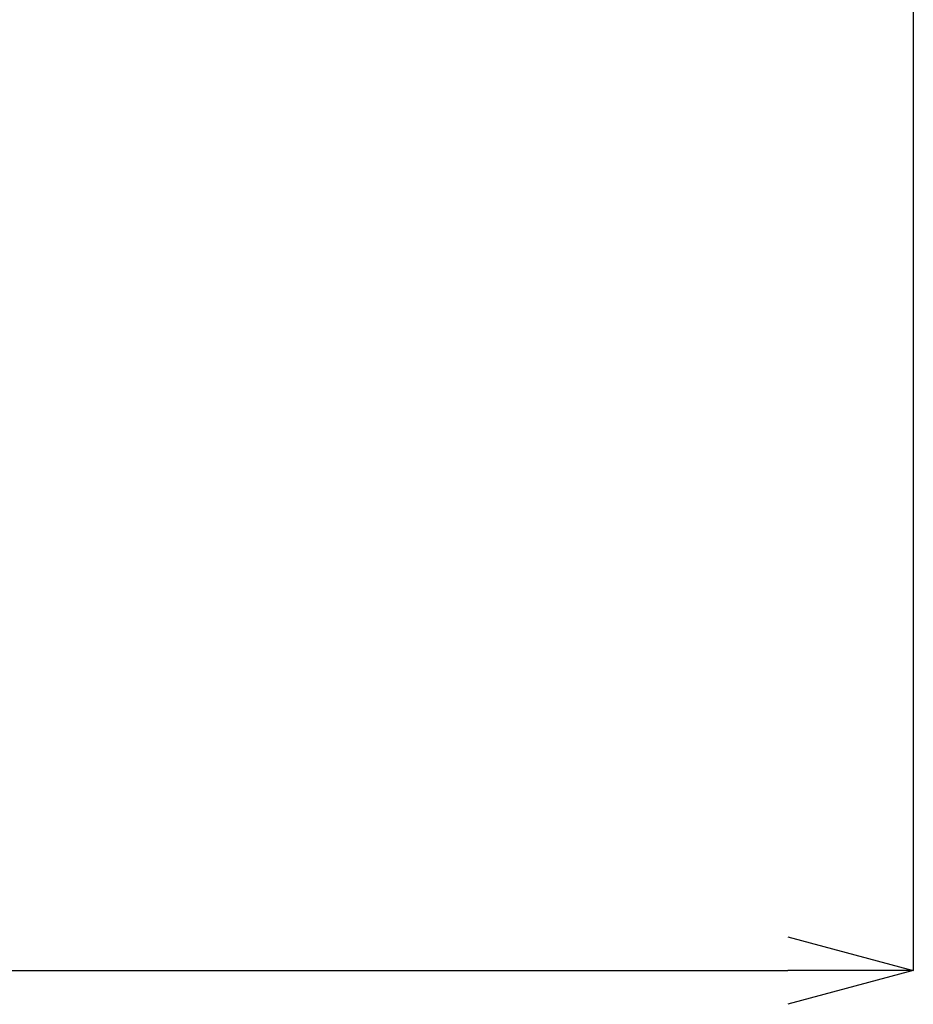
# Model space of a CAD drawing. Extents: x 25 to 435, y 25 to 312.
# Drawn here: x 216 to 230, y 82 to 98 of the extents above; entities that cross this region are included whole.
import ezdxf

# ---------------------------------------------------------------- set-up
doc = ezdxf.new("R2010")
doc.units = 0
doc.header["$LTSCALE"] = 5
doc.header["$PDSIZE"] = -1
doc.linetypes.add('SLD-実線', pattern=[0])
doc.layers.get('0').update_dxf_attribs({"linetype": 'CONTINUOUS'})
doc.layers.get('DEFPOINTS').update_dxf_attribs({"linetype": 'CONTINUOUS'})
doc.layers.add('寸法', color=7, linetype='SLD-実線')
doc.styles.add('SLDTEXTSTYLE1', font='MS UI Gothic.ttf')
doc.dimstyles.new('承認図5', dxfattribs={"dimtxt": 2.5, "dimasz": 2, "dimexe": 0, "dimexo": 0.0625, "dimgap": 0.5, "dimtad": 1, "dimdec": 0, "dimlfac": 5, "dimrnd": 1e-09, "dimzin": 12, "dimtxsty": 'SLDTEXTSTYLE1', "dimblk1": 'OPEN30', "dimblk2": 'OPEN30', "dimsah": 1, "dimcen": 0.1, "dimclrd": 256, "dimclre": 256, "dimclrt": 256, "dimazin": 3, "dimtfac": 1, "dimtdec": 0, "dimtmove": 0, "dimatfit": 3, "dimtolj": 1, "dimtzin": 12})

# ---------------------------------------------------------------- blocks, each defined once
blk = doc.blocks.new('_OPEN30')
at = {"color": 0, "linetype": 'BYBLOCK'}
for p, q in [((-1, 0.267949), (0, 0)), ((0, 0), (-1, -0.267949)), ((0, 0), (-1, 0))]:
    blk.add_line(p, q, dxfattribs=at)
blk = doc.blocks.new('*D84')
at = {"layer": 'DEFPOINTS', "color": 0}
for p in [(169.054, 140.061), (230.474, 140.061), (230.474, 82.985)]:
    blk.add_point(p, dxfattribs=at)
at = {"layer": '寸法'}
for p, q in [((169.054, 139.998), (169.054, 82.985)), ((230.474, 139.998), (230.474, 82.985)), ((171.054, 82.985), (228.474, 82.985))]:
    blk.add_line(p, q, dxfattribs=at)
at = {"layer": '寸法', "xscale": 2, "yscale": 2, "zscale": 2, "rotation": 180}
blk.add_blockref('_OPEN30', (169.054, 82.985), dxfattribs=at)
at = {"layer": '寸法', "xscale": 2, "yscale": 2, "zscale": 2}
blk.add_blockref('_OPEN30', (230.474, 82.985), dxfattribs=at)
at = {"layer": '寸法', "insert": (199.764, 85.985), "char_height": 2.5, "attachment_point": 2, "style": 'SLDTEXTSTYLE1'}
blk.add_mtext('\\A1;307', dxfattribs=at)

msp = doc.modelspace()

# ---------------------------------------------------------------- dimensions: what is measured, and where the dimension line sits
at = {"layer": '寸法'}
dim = msp.add_linear_dim(base=(230.474, 82.985), p1=(169.054, 140.061), p2=(230.474, 140.061), dimstyle='承認図5', override={"dimscale": 1, "dimtix": 0, "dimtofl": 1, "dimtmove": 0, "dimatfit": 3}, dxfattribs=at)
dim.commit()
dim.dimension.update_dxf_attribs({"geometry": '*D84', "text_midpoint": (199.764, 82.985), "dimtype": 128})

doc.saveas('drawing.dxf')
